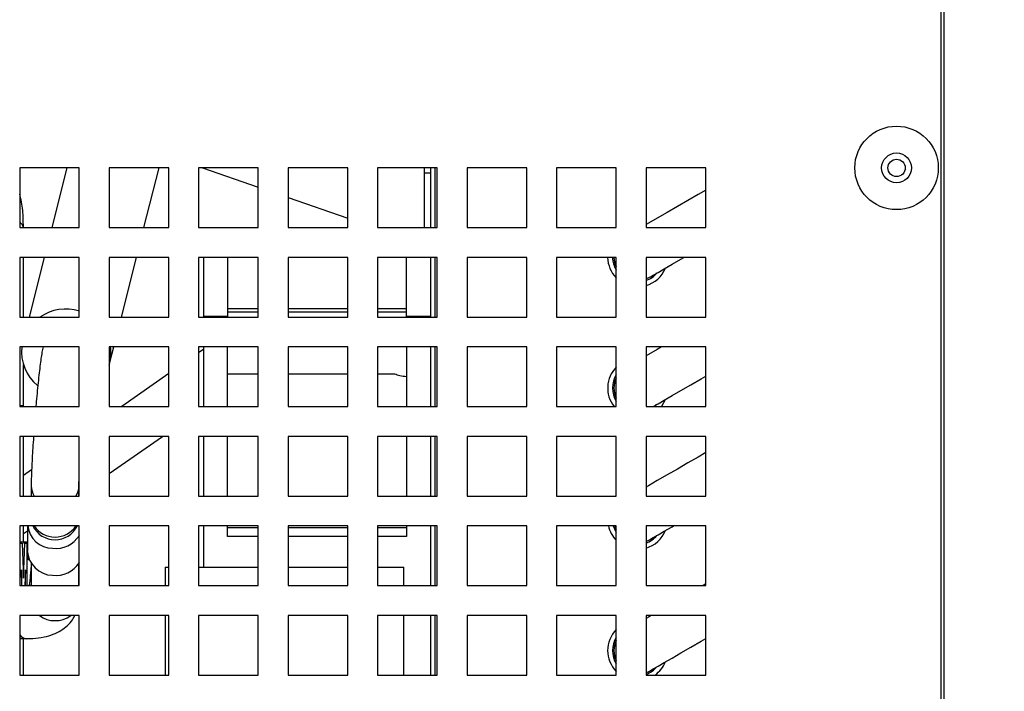
# Model space of a CAD drawing. Units: millimetres. Extents: x 12581 to 17564, y 771 to 15381.
# Drawn here: x 14907 to 15072, y 13675 to 13787 of the extents above; entities that cross this region are included whole.
import ezdxf

# ---------------------------------------------------------------- set-up
doc = ezdxf.new("R2010")
doc.units = ezdxf.units.MM
doc.styles.get("Standard").update_dxf_attribs({"font": 'arial.ttf'})
doc.dimstyles.new('ISO-25$0', dxfattribs={"dimtxt": 25, "dimasz": 2.5, "dimexe": 1.25, "dimexo": 0.625, "dimtad": 1, "dimdsep": 46, "dimtxsty": 'Standard', "dimcen": 2.5, "dimadec": 0, "dimazin": 0, "dimtfac": 1, "dimtmove": 0, "dimatfit": 3, "dimfxl": 0, "dimarcsym": 0})

# ---------------------------------------------------------------- blocks, each defined once
blk = doc.blocks.new('*D154')
at = {"linetype": 'ByBlock', "lineweight": -2, "transparency": 16777216}
for p, q in [((15091.91, 13807.41), (15246.46, 13807.41)), ((15216.46, 13772.41), (15216.46, 13617.41)), ((15091.91, 13582.41), (15246.46, 13582.41))]:
    blk.add_line(p, q, dxfattribs=at)
at = {"transparency": 16777216}
for points in [[(15210.62, 13772.41), (15222.29, 13772.41), (15216.46, 13807.41)], [(15210.62, 13617.41), (15222.29, 13617.41), (15216.46, 13582.41)]]:
    blk.add_solid(points, dxfattribs=at)
at = {"layer": 'Defpoints', "color": 0, "transparency": 16777216}
for p in [(15061.91, 13807.41), (15061.91, 13582.41), (15216.46, 13582.41)]:
    blk.add_point(p, dxfattribs=at)
at = {"transparency": 16777216, "insert": (15175.96, 13679.06), "char_height": 30, "attachment_point": 5, "rotation": 90}
blk.add_mtext('8 {\\H0.7x;\\S7#8;} (225)', dxfattribs=at)
blk = doc.blocks.new('*D153')
at = {"linetype": 'ByBlock', "lineweight": -2, "transparency": 16777216}
for p, q in [((15092.41, 14007.21), (15390.18, 14007.21)), ((15360.18, 13606.61), (15360.18, 13972.21)), ((15191.76, 13571.61), (15390.18, 13571.61))]:
    blk.add_line(p, q, dxfattribs=at)
at = {"transparency": 16777216}
for points in [[(15354.35, 13972.21), (15366.02, 13972.21), (15360.18, 14007.21)], [(15354.35, 13606.61), (15366.02, 13606.61), (15360.18, 13571.61)]]:
    blk.add_solid(points, dxfattribs=at)
at = {"layer": 'Defpoints', "color": 0, "transparency": 16777216}
for p in [(15062.41, 14007.21), (15360.18, 14007.21), (15161.76, 13571.61)]:
    blk.add_point(p, dxfattribs=at)
at = {"transparency": 16777216, "insert": (15315.23, 13782.74), "char_height": 35, "attachment_point": 5, "rotation": 90}
blk.add_mtext('17 {\\H0.7x;\\S1#8;} (436)', dxfattribs=at)

msp = doc.modelspace()

# ---------------------------------------------------------------- linework, layer by layer
at = {"color": 0}
for p, q in [((15061.91, 13582.91), (15061.91, 13806.91)), ((15062.41, 13582.91), (15062.41, 13806.91)), ((14917.41, 13762.41), (14907.41, 13762.41)), ((14907.41, 13762.41), (14907.41, 13752.41)), ((14915.31, 13762.41), (14912.78, 13752.41)), ((14917.41, 13752.41), (14917.41, 13762.41)), ((14932.41, 13762.41), (14922.41, 13762.41)), ((14922.41, 13762.41), (14922.41, 13752.41)), ((14928.25, 13752.41), (14930.78, 13762.41)), ((14932.41, 13752.41), (14932.41, 13762.41)), ((14947.41, 13762.41), (14937.41, 13762.41)), ((14937.41, 13762.41), (14937.41, 13752.41)), ((14938.08, 13762.41), (14947.41, 13759.17)), ((14947.41, 13752.41), (14947.41, 13762.41)), ((14962.41, 13762.41), (14952.41, 13762.41)), ((14952.41, 13762.41), (14952.41, 13752.41)), ((14962.41, 13752.41), (14962.41, 13762.41)), ((14977.41, 13762.41), (14967.41, 13762.41)), ((14967.41, 13762.41), (14967.41, 13752.41)), ((14975.26, 13761.51), (14975.26, 13762.41)), ((14976.26, 13761.51), (14975.26, 13761.51)), ((14975.26, 13752.41), (14975.26, 13761.51)), ((14976.26, 13762.41), (14976.26, 13752.41)), ((14977.06, 13752.41), (14977.06, 13762.41)), ((14977.41, 13752.41), (14977.41, 13762.41)), ((14992.41, 13762.41), (14982.41, 13762.41)), ((14982.41, 13762.41), (14982.41, 13752.41)), ((14992.41, 13752.41), (14992.41, 13762.41)), ((15007.41, 13762.41), (14997.41, 13762.41)), ((14997.41, 13762.41), (14997.41, 13752.41)), ((15007.41, 13752.41), (15007.41, 13762.41)), ((15022.41, 13762.41), (15012.41, 13762.41)), ((15012.41, 13762.41), (15012.41, 13752.41)), ((15022.41, 13752.41), (15022.41, 13762.41)), ((14952.41, 13757.44), (14962.41, 13753.97)), ((14907.41, 13752.41), (14917.41, 13752.41)), ((14922.41, 13752.41), (14932.41, 13752.41)), ((14937.41, 13752.41), (14947.41, 13752.41)), ((14952.41, 13752.41), (14962.41, 13752.41)), ((14967.41, 13752.41), (14977.41, 13752.41)), ((14982.41, 13752.41), (14992.41, 13752.41)), ((14997.41, 13752.41), (15007.41, 13752.41)), ((15012.41, 13752.41), (15022.41, 13752.41)), ((14917.41, 13747.41), (14907.41, 13747.41)), ((14907.41, 13747.41), (14907.41, 13737.41)), ((14908.06, 13737.41), (14908.06, 13747.41)), ((14911.51, 13747.41), (14908.99, 13737.41)), ((14917.41, 13737.41), (14917.41, 13747.41)), ((14932.41, 13747.41), (14922.41, 13747.41)), ((14922.41, 13747.41), (14922.41, 13737.41)), ((14924.46, 13737.41), (14926.99, 13747.41)), ((14932.41, 13737.41), (14932.41, 13747.41)), ((14947.41, 13747.41), (14937.41, 13747.41)), ((14937.41, 13747.41), (14937.41, 13737.41)), ((14938.26, 13737.51), (14938.26, 13747.41)), ((14942.26, 13747.41), (14942.26, 13737.51)), ((14947.41, 13737.41), (14947.41, 13747.41)), ((14962.41, 13747.41), (14952.41, 13747.41)), ((14952.41, 13747.41), (14952.41, 13737.41)), ((14962.41, 13737.41), (14962.41, 13747.41)), ((14977.41, 13747.41), (14967.41, 13747.41)), ((14967.41, 13747.41), (14967.41, 13737.41)), ((14972.26, 13737.51), (14972.26, 13747.41)), ((14976.26, 13747.41), (14976.26, 13737.41)), ((14977.06, 13737.41), (14977.06, 13747.41)), ((14977.41, 13737.41), (14977.41, 13747.41)), ((14992.41, 13747.41), (14982.41, 13747.41)), ((14982.41, 13747.41), (14982.41, 13737.41)), ((14992.41, 13737.41), (14992.41, 13747.41)), ((15007.41, 13747.41), (14997.41, 13747.41)), ((14997.41, 13747.41), (14997.41, 13737.41)), ((15007.41, 13737.41), (15007.41, 13747.41)), ((15022.41, 13747.41), (15012.41, 13747.41)), ((15012.41, 13747.41), (15012.41, 13737.41)), ((15022.41, 13737.41), (15022.41, 13747.41)), ((15012.41, 13743.79), (15012.99, 13744.07)), ((14947.41, 13738.81), (14942.26, 13738.81)), ((14947.41, 13738.23), (14942.26, 13738.23)), ((14962.41, 13738.81), (14952.41, 13738.81)), ((14962.41, 13738.23), (14952.41, 13738.23)), ((14972.26, 13738.81), (14967.41, 13738.81)), ((14972.26, 13738.23), (14967.41, 13738.23)), ((14907.41, 13737.41), (14917.41, 13737.41)), ((14922.41, 13737.41), (14932.41, 13737.41)), ((14937.41, 13737.41), (14947.41, 13737.41)), ((14938.26, 13737.41), (14938.26, 13737.51)), ((14942.26, 13737.51), (14938.26, 13737.51)), ((14942.26, 13737.41), (14942.26, 13737.51)), ((14952.41, 13737.41), (14962.41, 13737.41)), ((14967.41, 13737.41), (14977.41, 13737.41)), ((14976.26, 13737.51), (14972.26, 13737.51)), ((14972.26, 13737.51), (14972.26, 13737.41)), ((14982.41, 13737.41), (14992.41, 13737.41)), ((14997.41, 13737.41), (15007.41, 13737.41)), ((15012.41, 13737.41), (15022.41, 13737.41)), ((14917.41, 13732.41), (14907.41, 13732.41)), ((14907.41, 13732.41), (14907.41, 13722.41)), ((14917.41, 13722.41), (14917.41, 13732.41)), ((14932.41, 13732.41), (14922.41, 13732.41)), ((14922.41, 13732.41), (14922.41, 13722.41)), ((14922.49, 13729.61), (14923.19, 13732.41)), ((14932.41, 13722.41), (14932.41, 13732.41)), ((14947.41, 13732.41), (14937.41, 13732.41)), ((14937.41, 13732.41), (14937.41, 13722.41)), ((14938.26, 13732.02), (14937.41, 13731.43)), ((14938.26, 13722.41), (14938.26, 13732.41)), ((14942.26, 13722.41), (14942.26, 13732.41)), ((14947.41, 13722.41), (14947.41, 13732.41)), ((14962.41, 13732.41), (14952.41, 13732.41)), ((14952.41, 13732.41), (14952.41, 13722.41)), ((14962.41, 13722.41), (14962.41, 13732.41)), ((14977.41, 13732.41), (14967.41, 13732.41)), ((14967.41, 13732.41), (14967.41, 13722.41)), ((14972.26, 13732.41), (14972.26, 13722.41)), ((14976.26, 13732.41), (14976.26, 13722.41)), ((14977.06, 13722.41), (14977.06, 13732.41)), ((14977.41, 13722.41), (14977.41, 13732.41)), ((14992.41, 13732.41), (14982.41, 13732.41)), ((14982.41, 13732.41), (14982.41, 13722.41)), ((14992.41, 13722.41), (14992.41, 13732.41)), ((15007.41, 13732.41), (14997.41, 13732.41)), ((14997.41, 13732.41), (14997.41, 13722.41)), ((15007.41, 13722.41), (15007.41, 13732.41)), ((15022.41, 13732.41), (15012.41, 13732.41)), ((15012.41, 13732.41), (15012.41, 13722.41)), ((15022.41, 13722.41), (15022.41, 13732.41)), ((14908.06, 13722.51), (14908.06, 13729.39)), ((14932.41, 13727.93), (14924.53, 13722.41)), ((14947.41, 13727.85), (14942.26, 13727.85)), ((14962.41, 13727.85), (14952.41, 13727.85)), ((14970.32, 13727.85), (14967.41, 13727.85)), ((14908.06, 13722.51), (14907.41, 13722.51)), ((14907.41, 13722.41), (14917.41, 13722.41)), ((14908.06, 13722.41), (14908.06, 13722.51)), ((14922.41, 13722.41), (14932.41, 13722.41)), ((14937.41, 13722.41), (14947.41, 13722.41)), ((14952.41, 13722.41), (14962.41, 13722.41)), ((14967.41, 13722.41), (14977.41, 13722.41)), ((14982.41, 13722.41), (14992.41, 13722.41)), ((14997.41, 13722.41), (15007.41, 13722.41)), ((15012.41, 13722.41), (15022.41, 13722.41)), ((14917.41, 13717.41), (14907.41, 13717.41)), ((14907.41, 13717.41), (14907.41, 13707.41)), ((14908.06, 13707.41), (14908.06, 13717.41)), ((14917.41, 13707.41), (14917.41, 13717.41)), ((14922.41, 13711.16), (14931.34, 13717.41)), ((14932.41, 13717.41), (14922.41, 13717.41)), ((14922.41, 13717.41), (14922.41, 13707.41)), ((14932.41, 13707.41), (14932.41, 13717.41)), ((14947.41, 13717.41), (14937.41, 13717.41)), ((14937.41, 13717.41), (14937.41, 13707.41)), ((14938.26, 13707.41), (14938.26, 13717.41)), ((14942.26, 13707.41), (14942.26, 13717.41)), ((14947.41, 13707.41), (14947.41, 13717.41)), ((14962.41, 13717.41), (14952.41, 13717.41)), ((14952.41, 13717.41), (14952.41, 13707.41)), ((14962.41, 13707.41), (14962.41, 13717.41)), ((14977.41, 13717.41), (14967.41, 13717.41)), ((14967.41, 13717.41), (14967.41, 13707.41)), ((14972.26, 13717.41), (14972.26, 13707.41)), ((14976.26, 13717.41), (14976.26, 13707.41)), ((14977.06, 13707.41), (14977.06, 13717.41)), ((14977.41, 13707.41), (14977.41, 13717.41)), ((14992.41, 13717.41), (14982.41, 13717.41)), ((14982.41, 13717.41), (14982.41, 13707.41)), ((14992.41, 13707.41), (14992.41, 13717.41)), ((15007.41, 13717.41), (14997.41, 13717.41)), ((14997.41, 13717.41), (14997.41, 13707.41)), ((15007.41, 13707.41), (15007.41, 13717.41)), ((15022.41, 13717.41), (15012.41, 13717.41)), ((15012.41, 13717.41), (15012.41, 13707.41)), ((15022.41, 13707.41), (15022.41, 13717.41)), ((14909.42, 13711.82), (14908.06, 13710.87)), ((14909.35, 13709.13), (14909.35, 13707.41)), ((14917.35, 13707.41), (14917.35, 13709.13)), ((14907.41, 13707.41), (14917.41, 13707.41)), ((14917.35, 13707.61), (14917.41, 13707.66)), ((14922.41, 13707.41), (14932.41, 13707.41)), ((14937.41, 13707.41), (14947.41, 13707.41)), ((14952.41, 13707.41), (14962.41, 13707.41)), ((14967.41, 13707.41), (14977.41, 13707.41)), ((14982.41, 13707.41), (14992.41, 13707.41)), ((14997.41, 13707.41), (15007.41, 13707.41)), ((15012.41, 13707.41), (15022.41, 13707.41)), ((14917.41, 13702.41), (14907.41, 13702.41)), ((14907.41, 13702.41), (14907.41, 13692.41)), ((14908.06, 13699.69), (14908.06, 13702.41)), ((14908.7, 13702.41), (14908.7, 13698.26)), ((14917.41, 13692.41), (14917.41, 13702.41)), ((14932.41, 13702.41), (14922.41, 13702.41)), ((14922.41, 13702.41), (14922.41, 13692.41)), ((14932.41, 13692.41), (14932.41, 13702.41)), ((14947.41, 13702.41), (14937.41, 13702.41)), ((14937.41, 13702.41), (14937.41, 13692.41)), ((14938.26, 13695.51), (14938.26, 13702.41)), ((14942.26, 13700.64), (14942.26, 13702.41)), ((14942.26, 13702.14), (14947.41, 13702.14)), ((14947.41, 13692.41), (14947.41, 13702.41)), ((14962.41, 13702.41), (14952.41, 13702.41)), ((14952.41, 13702.41), (14952.41, 13692.41)), ((14952.41, 13702.14), (14962.41, 13702.14)), ((14962.41, 13692.41), (14962.41, 13702.41)), ((14977.41, 13702.41), (14967.41, 13702.41)), ((14967.41, 13702.41), (14967.41, 13692.41)), ((14967.41, 13702.14), (14972.26, 13702.14)), ((14972.26, 13702.41), (14972.26, 13700.64)), ((14976.26, 13702.41), (14976.26, 13692.41)), ((14977.06, 13692.41), (14977.06, 13702.41)), ((14977.41, 13692.41), (14977.41, 13702.41)), ((14992.41, 13702.41), (14982.41, 13702.41)), ((14982.41, 13702.41), (14982.41, 13692.41)), ((14992.41, 13692.41), (14992.41, 13702.41)), ((15007.41, 13702.41), (14997.41, 13702.41)), ((14997.41, 13702.41), (14997.41, 13692.41)), ((15007.41, 13692.41), (15007.41, 13702.41)), ((15022.41, 13702.41), (15012.41, 13702.41)), ((15012.41, 13702.41), (15012.41, 13692.41)), ((15022.41, 13692.41), (15022.41, 13702.41)), ((14908.06, 13701.11), (14908.7, 13701.55)), ((14947.41, 13700.64), (14942.26, 13700.64)), ((14962.41, 13700.64), (14952.41, 13700.64)), ((14972.26, 13700.64), (14967.41, 13700.64)), ((15012.41, 13699.79), (15012.99, 13700.07)), ((14907.41, 13699.51), (14907.82, 13699.51)), ((14907.82, 13699.51), (14908.04, 13693.66)), ((14908.17, 13699.69), (14907.9, 13699.69)), ((14908.04, 13693.66), (14908.26, 13699.51)), ((14908.26, 13699.51), (14908.06, 13699.51)), ((14908.26, 13699.51), (14908.63, 13699.51)), ((14908.63, 13699.51), (14908.63, 13692.41)), ((14908.78, 13696.85), (14908.83, 13697.65)), ((14908.99, 13696.66), (14908.78, 13696.85)), ((14907.8, 13692.41), (14907.69, 13695.02)), ((14907.69, 13695.02), (14907.69, 13692.41)), ((14908.37, 13695.05), (14908.27, 13692.41)), ((14908.37, 13692.41), (14908.37, 13695.05)), ((14909.35, 13696.14), (14909.35, 13692.41)), ((14917.35, 13692.41), (14917.35, 13696.14)), ((14931.79, 13695.51), (14931.79, 13692.41)), ((14931.79, 13695.51), (14932.41, 13695.51)), ((14937.41, 13695.51), (14947.41, 13695.51)), ((14952.41, 13695.51), (14962.41, 13695.51)), ((14967.41, 13695.51), (14971.79, 13695.51)), ((14971.79, 13692.41), (14971.79, 13695.51)), ((14907.41, 13692.41), (14917.41, 13692.41)), ((14909.35, 13692.95), (14909.29, 13692.41)), ((14922.41, 13692.41), (14932.41, 13692.41)), ((14937.41, 13692.41), (14947.41, 13692.41)), ((14952.41, 13692.41), (14962.41, 13692.41)), ((14967.41, 13692.41), (14977.41, 13692.41)), ((14982.41, 13692.41), (14992.41, 13692.41)), ((14997.41, 13692.41), (15007.41, 13692.41)), ((15012.41, 13692.41), (15022.41, 13692.41)), ((15022.41, 13692.68), (15022.01, 13692.44)), ((14917.41, 13687.41), (14907.41, 13687.41)), ((14907.41, 13687.41), (14907.41, 13677.41)), ((14917.41, 13677.41), (14917.41, 13687.41)), ((14932.41, 13687.41), (14922.41, 13687.41)), ((14922.41, 13687.41), (14922.41, 13677.41)), ((14931.79, 13687.41), (14931.79, 13677.41)), ((14932.41, 13677.41), (14932.41, 13687.41)), ((14947.41, 13687.41), (14937.41, 13687.41)), ((14937.41, 13687.41), (14937.41, 13677.41)), ((14947.41, 13677.41), (14947.41, 13687.41)), ((14962.41, 13687.41), (14952.41, 13687.41)), ((14952.41, 13687.41), (14952.41, 13677.41)), ((14962.41, 13677.41), (14962.41, 13687.41)), ((14977.41, 13687.41), (14967.41, 13687.41)), ((14967.41, 13687.41), (14967.41, 13677.41)), ((14971.79, 13677.41), (14971.79, 13687.41)), ((14976.26, 13687.41), (14976.26, 13677.41)), ((14977.06, 13677.41), (14977.06, 13687.41)), ((14977.41, 13677.41), (14977.41, 13687.41)), ((14992.41, 13687.41), (14982.41, 13687.41)), ((14982.41, 13687.41), (14982.41, 13677.41)), ((14992.41, 13677.41), (14992.41, 13687.41)), ((15007.41, 13687.41), (14997.41, 13687.41)), ((14997.41, 13687.41), (14997.41, 13677.41)), ((15007.41, 13677.41), (15007.41, 13687.41)), ((15022.41, 13687.41), (15012.41, 13687.41)), ((15012.41, 13687.41), (15012.41, 13677.41)), ((15022.41, 13677.41), (15022.41, 13687.41)), ((14907.41, 13683.51), (14908.62, 13683.51)), ((14908.06, 13677.41), (14908.06, 13683.51)), ((14907.41, 13677.41), (14917.41, 13677.41)), ((14922.41, 13677.41), (14932.41, 13677.41)), ((14937.41, 13677.41), (14947.41, 13677.41)), ((14952.41, 13677.41), (14962.41, 13677.41)), ((14967.41, 13677.41), (14977.41, 13677.41)), ((14982.41, 13677.41), (14992.41, 13677.41)), ((14997.41, 13677.41), (15007.41, 13677.41)), ((15012.41, 13677.79), (15012.99, 13678.07)), ((15012.41, 13677.41), (15022.41, 13677.41))]:
    msp.add_line(p, q, dxfattribs=at)
at = {"color": 0, "flags": 128}
for points in [[(15022.41, 13758.68), (15021.15, 13757.95), (15019.43, 13756.95), (15017.67, 13755.94), (15015.94, 13754.94), (15014.3, 13753.99), (15012.81, 13753.13), (15012.41, 13752.9)], [(15012.99, 13744.07), (15013.15, 13744.16), (15013.63, 13744.44), (15014.42, 13744.89), (15015.48, 13745.5), (15016.78, 13746.25), (15018.27, 13747.12), (15018.77, 13747.41)], [(15015.02, 13732.41), (15014.3, 13731.99), (15012.81, 13731.13), (15012.41, 13730.9)], [(15013.58, 13722.41), (15013.63, 13722.44), (15014.42, 13722.89), (15015.48, 13723.5), (15016.78, 13724.25), (15018.27, 13725.12), (15019.91, 13726.06), (15021.64, 13727.06), (15022.41, 13727.51)], [(15014.96, 13722.41), (15015.11, 13722.61), (15015.66, 13723.61)], [(15013.88, 13722.41), (15013.88, 13722.41), (15014.24, 13722.79)], [(15022.41, 13714.68), (15021.15, 13713.95), (15019.43, 13712.95), (15017.67, 13711.94), (15015.94, 13710.94), (15014.3, 13709.99), (15012.81, 13709.13), (15012.41, 13708.9)], [(15006.93, 13702.41), (15007.35, 13701.39), (15007.41, 13701.28)], [(15007.19, 13702.41), (15007.31, 13702.05), (15007.41, 13701.82)], [(15012.99, 13700.07), (15013.15, 13700.16), (15013.63, 13700.44), (15014.42, 13700.89), (15015.48, 13701.5), (15016.78, 13702.25), (15017.04, 13702.41)], [(14908.7, 13699.69), (14908.31, 13699.69), (14907.41, 13699.69)], [(15013.29, 13687.41), (15012.81, 13687.13), (15012.41, 13686.9)], [(15012.99, 13678.07), (15013.15, 13678.16), (15013.63, 13678.44), (15014.42, 13678.89), (15015.48, 13679.5), (15016.78, 13680.25), (15018.27, 13681.12), (15019.91, 13682.06), (15021.64, 13683.06), (15022.41, 13683.51)]]:
    msp.add_lwpolyline(points, dxfattribs=at)
at = {"color": 0}
for radius in [7, 2.5, 1.45]:
    msp.add_circle((15054.41, 13762.41), radius, dxfattribs=at)
for centre, radius, start, end in [((15011.01, 13747.51), 5.03, 181.1401, 224.3742), ((15011.01, 13747.51), 4.23, 181.3562, 211.7556), ((15011.01, 13747.51), 3.97, 181.4434, 205.1878), ((15011.01, 13747.51), 5.03, 286.2625, 337.8245), ((15011.01, 13747.51), 4.22, 289.4589, 320.008), ((14915.13, 13731.16), 7.6, 72.4668, 124.7406), ((14915.04, 13731.56), 7.31, 173.3745, 230.4544), ((14915.58, 13731.35), 7.12, 343.613, 8.4866), ((15011.01, 13725.51), 5.03, 135.6258, 218.0823), ((15011.01, 13725.51), 4.23, 148.2444, 211.7556), ((15011.01, 13725.51), 3.97, 154.8122, 205.1878), ((14912.63, 13709.15), 3.28, 180.2098, 212.0798), ((14914.09, 13709.14), 3.26, 327.8053, 359.8674), ((14912.9, 13702.77), 4.11, 185.0205, 270.4711), ((14913.35, 13704.23), 4.15, 206.0422, 333.9578), ((14913.35, 13704.73), 4.2, 213.5197, 326.4803), ((15011.01, 13703.51), 5.03, 192.6422, 224.3742), ((14913.43, 13703.36), 4.74, 264.0473, 327.2685), ((15011.01, 13703.51), 5.03, 286.2625, 337.8245), ((15011.01, 13703.51), 4.22, 289.4589, 320.008), ((14913.02, 13698.46), 4.33, 182.6576, 268.846), ((14913.43, 13698.87), 4.77, 264.034, 326.6502), ((14913.35, 13690.87), 4.35, 232.9343, 307.0657), ((14908.7, 13685.14), 1.64, 218.4416, 267.5272), ((15011.01, 13681.51), 5.03, 135.6258, 224.3742), ((15011.01, 13681.51), 4.23, 148.2444, 211.7556), ((15011.01, 13681.51), 3.97, 154.8122, 205.1878), ((15011.01, 13681.51), 4.22, 289.4589, 320.008), ((15011.01, 13681.51), 5.03, 305.3376, 337.8245)]:
    msp.add_arc(centre, radius, start, end, dxfattribs=at)
for points, knots in [([(14908.03, 13752.36), (14908.03, 13752.98), (14908.02, 13754.55), (14907.8, 13756.44), (14907.49, 13757.67), (14907.41, 13757.99)], [0, 0, 0, 0, 0.328906, 0.827709, 1, 1, 1, 1]), ([(14907.99, 13752.36), (14908, 13752.47), (14908.06, 13752.79), (14907.67, 13753.11), (14907.41, 13753.32)], [0, 0, 0, 0, 0.347336, 1, 1, 1, 1]), ([(14911.34, 13732.43), (14911.3, 13732.28), (14911.2, 13731.83), (14911.07, 13731.05), (14910.9, 13729.86), (14910.73, 13728.47), (14910.55, 13726.86), (14910.37, 13725.09), (14910.23, 13723.59), (14910.15, 13722.67), (14910.13, 13722.41)], [0, 0, 0, 0, 0.076769, 0.231194, 0.371175, 0.518937, 0.66169, 0.802527, 0.942502, 1, 1, 1, 1]), ([(14972.26, 13727.41), (14971.87, 13727.44), (14971.18, 13727.48), (14970.58, 13727.74), (14970.32, 13727.85)], [0, 0, 0, 0, 0.567623, 1, 1, 1, 1]), ([(14909.74, 13717.41), (14909.74, 13717.39), (14909.69, 13716.72), (14909.61, 13715.46), (14909.5, 13713.68), (14909.42, 13712.07), (14909.37, 13710.64), (14909.35, 13709.71), (14909.35, 13709.25), (14909.35, 13709.13)], [0, 0, 0, 0, 0.005099, 0.189936, 0.375132, 0.56103, 0.748255, 0.938226, 1, 1, 1, 1]), ([(14917.35, 13709.13), (14917.35, 13709.28), (14917.35, 13709.67), (14917.37, 13710.47), (14917.4, 13711.24), (14917.41, 13711.61)], [0, 0, 0, 0, 0.23301, 0.641223, 1, 1, 1, 1]), ([(14909.06, 13692.41), (14909.09, 13692.66), (14909.16, 13693.23), (14909.25, 13694.16), (14909.31, 13694.91), (14909.34, 13695.36), (14909.35, 13695.43)], [0, 0, 0, 0, 0.264251, 0.599804, 0.936655, 1, 1, 1, 1]), ([(14908.62, 13683.51), (14908.96, 13683.51), (14909.95, 13683.53), (14911.44, 13683.73), (14913.01, 13684.18), (14914.33, 13684.83), (14915.42, 13685.65), (14916.22, 13686.52), (14916.54, 13687.16), (14916.67, 13687.41)], [0, 0, 0, 0, 0.099835, 0.296276, 0.470472, 0.628305, 0.774078, 0.913017, 1, 1, 1, 1])]:
    msp.add_open_spline(points, degree=3, knots=knots, dxfattribs=at)

# ---------------------------------------------------------------- dimensions: what is measured, and where the dimension line sits
for base, p1, p2, text, override, picture, middle in [((15360.18, 14007.21), (15161.76, 13571.61), (15062.41, 14007.21), '17 {\\H0.7x;\\S1#8;} (436)', {"dimtxt": 35, "dimasz": 35, "dimexe": 30, "dimexo": 30, "dimgap": 15, "dimdec": 1, "dimclrd": 256, "dimclre": 256, "dimclrt": 256, "dimtdec": 1, "dimfxl": 0.18, "dimarcsym": 1}, '*D153', (15360.18, 13782.74)), ((15216.46, 13582.41), (15061.91, 13807.41), (15061.91, 13582.41), '8 {\\H0.7x;\\S7#8;} (<>)', {"dimtxt": 30, "dimasz": 35, "dimexe": 30, "dimexo": 30, "dimgap": 15, "dimdec": 1, "dimclrd": 256, "dimclre": 256, "dimclrt": 256, "dimtdec": 1, "dimfxl": 0.18, "dimarcsym": 1}, '*D154', (15216.46, 13679.06))]:
    dim = msp.add_linear_dim(base=base, p1=p1, p2=p2, angle=90, text=text, dimstyle='ISO-25$0', override=override, dxfattribs=at)
    dim.commit()
    dim.dimension.update_dxf_attribs({"geometry": picture, "text_midpoint": middle, "dimtype": 160})

doc.saveas('drawing.dxf')
